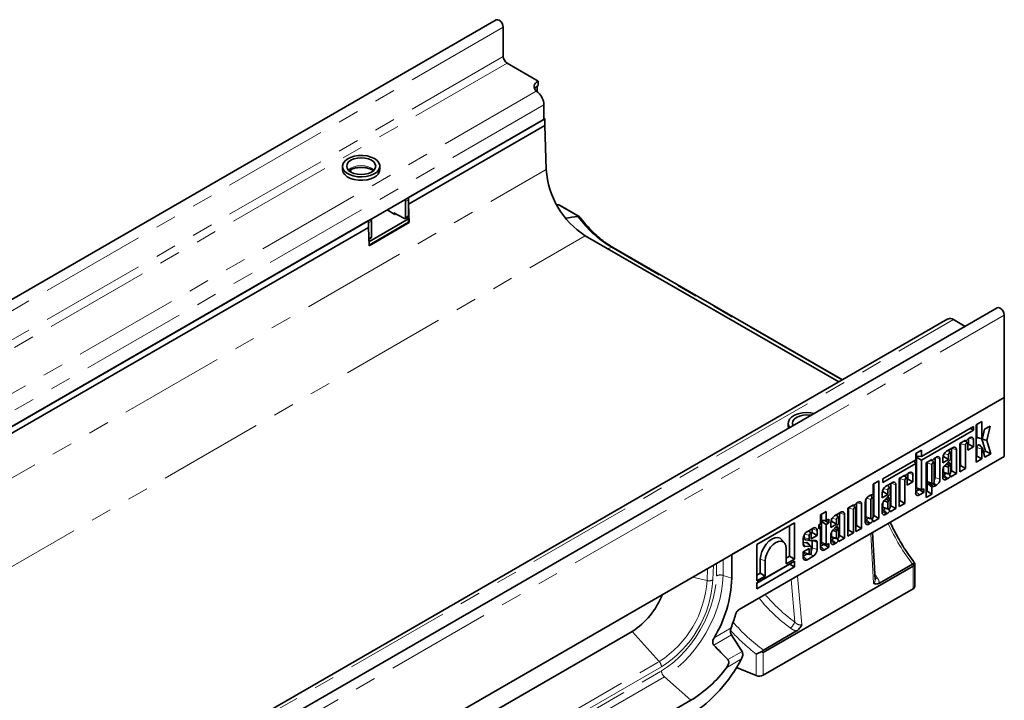
# Model space of a CAD drawing. Units: millimetres. Extents: x 8 to 571, y 1 to 291.
# Drawn here: x 250 to 310, y 152 to 193 of the extents above; entities that cross this region are included whole.
import ezdxf

# ---------------------------------------------------------------- set-up
doc = ezdxf.new("R2010")
doc.units = ezdxf.units.MM
doc.linetypes.add('PHANTOM', pattern=[12.7, 6.35, -1.27, 1.27, -1.27, 1.27, -1.27])

msp = doc.modelspace()

# ---------------------------------------------------------------- linework, layer by layer
at = {"color": 7, "linetype": 'Continuous', "lineweight": 35}
for p, q in [((279.181, 193.159), (220.314, 159.176)), ((279.604, 190.957), (279.604, 192.713)), ((281.701, 189.474), (279.839, 190.549)), ((281.701, 189.202), (281.701, 189.474)), ((281.701, 188.777), (281.595, 188.869)), ((281.649, 189.169), (281.649, 188.822)), ((282.055, 187.161), (282.055, 188.045)), ((282.055, 187.161), (223.777, 153.518)), ((273.894, 182.449), (282.114, 187.195)), ((282.055, 187.229), (282.114, 187.195)), ((282.114, 186.787), (282.114, 187.195)), ((273.894, 182.041), (282.114, 186.787)), ((282.193, 184.128), (282.114, 186.787)), ((269.911, 184.338), (269.911, 184.133)), ((270.417, 184.132), (270.417, 183.98)), ((272.161, 184.133), (272.161, 184.338)), ((273.894, 182.449), (273.894, 182.041)), ((273.894, 182.313), (273.894, 181.361)), ((273.069, 181.429), (272.597, 181.701)), ((273.717, 182.211), (273.717, 181.259)), ((273.894, 182.041), (273.927, 180.933)), ((284.181, 181.303), (283.029, 181.968)), ((235.003, 159.998), (271.478, 181.055)), ((271.478, 180.646), (271.478, 181.055)), ((271.504, 179.777), (273.894, 181.157)), ((273.599, 181.191), (273.01, 181.531)), ((273.01, 181.463), (273.01, 181.531)), ((273.128, 181.463), (273.069, 181.429)), ((273.682, 181.182), (273.859, 181.284)), ((273.894, 181.157), (273.766, 181.23)), ((273.894, 180.952), (273.894, 181.157)), ((235.003, 159.59), (271.478, 180.646)), ((271.478, 180.646), (271.478, 180.919)), ((271.511, 179.539), (271.478, 180.646)), ((271.51, 179.576), (273.894, 180.952)), ((273.927, 180.933), (271.511, 179.539)), ((271.655, 180.068), (271.655, 181.021)), ((273.927, 180.933), (273.894, 180.952)), ((271.499, 179.922), (271.62, 179.992)), ((299.831, 171.319), (284.548, 180.142)), ((300.049, 171.445), (286.247, 179.413)), ((309.386, 175.79), (250.52, 141.807)), ((306.411, 175.118), (248.134, 141.475)), ((309.809, 175.344), (309.809, 170.39)), ((306.745, 175.085), (307.455, 174.675)), ((309.809, 170.39), (250.942, 136.407)), ((293.376, 160.904), (309.809, 170.39)), ((309.809, 170.39), (309.809, 166.822)), ((296.781, 168.826), (296.781, 168.622)), ((307.953, 168.638), (304.812, 166.825)), ((307.953, 168.415), (307.953, 168.638)), ((308.453, 168.925), (308.107, 168.724)), ((308.107, 168.724), (308.107, 166.473)), ((308.154, 168.006), (308.154, 168.752)), ((308.453, 167.907), (308.453, 168.925)), ((308.952, 168.656), (308.618, 168.464)), ((308.749, 167.789), (308.952, 168.656)), ((304.812, 166.602), (307.953, 168.415)), ((307.76, 168.527), (307.953, 168.415)), ((308.618, 168.464), (308.499, 167.926)), ((307.47, 167.801), (307.124, 167.601)), ((307.124, 167.601), (307.124, 165.905)), ((307.171, 167.613), (307.172, 167.629)), ((307.171, 166.278), (307.171, 167.613)), ((307.368, 167.742), (307.483, 167.748)), ((307.47, 167.765), (307.47, 167.801)), ((307.47, 166.105), (307.47, 167.514)), ((307.595, 167.63), (307.489, 167.749)), ((307.554, 167.817), (307.503, 167.76)), ((307.607, 167.592), (307.607, 167.201)), ((307.607, 167.546), (307.654, 167.574)), ((307.607, 167.201), (307.953, 167.401)), ((307.654, 167.574), (307.654, 167.905)), ((307.654, 167.574), (307.953, 167.401)), ((307.75, 167.962), (307.674, 167.918)), ((307.953, 167.401), (307.953, 167.845)), ((308.193, 167.945), (308.464, 167.89)), ((308.496, 167.311), (308.313, 167.518)), ((308.447, 167.888), (308.448, 167.893)), ((308.671, 167.144), (308.447, 167.888)), ((308.447, 167.888), (308.749, 167.789)), ((308.991, 166.984), (308.749, 167.789)), ((309.809, 166.822), (293.826, 157.595)), ((304.812, 167.209), (304.466, 167.009)), ((304.466, 167.009), (304.466, 166.625)), ((304.513, 166.852), (304.513, 167.037)), ((304.513, 166.852), (304.812, 166.825)), ((304.513, 166.774), (304.629, 166.841)), ((304.812, 166.825), (304.812, 167.209)), ((306.1, 166.787), (306.144, 166.813)), ((306.144, 166.813), (306.144, 166.93)), ((306.144, 166.813), (306.443, 166.64)), ((306.694, 167.352), (306.329, 167.142)), ((306.568, 167.037), (306.425, 167.198)), ((306.443, 166.64), (306.443, 166.921)), ((306.579, 166.999), (306.579, 166.668)), ((306.627, 165.964), (306.627, 167.314)), ((306.926, 165.791), (306.926, 167.218)), ((308.107, 166.818), (308.154, 166.845)), ((308.154, 166.845), (308.154, 167.371)), ((308.154, 166.845), (308.453, 166.673)), ((308.453, 166.673), (308.453, 167.271)), ((308.5, 167.305), (308.629, 166.774)), ((308.555, 167.077), (308.671, 167.144)), ((308.629, 166.774), (308.991, 166.984)), ((308.671, 167.144), (308.991, 166.984)), ((304.466, 166.625), (302.49, 165.484)), ((302.49, 165.261), (304.466, 166.402)), ((304.354, 166.56), (304.466, 166.402)), ((304.466, 166.402), (304.466, 164.639)), ((304.513, 164.96), (304.513, 166.774)), ((304.513, 166.774), (304.812, 166.602)), ((304.812, 164.86), (304.812, 166.602)), ((305.448, 166.633), (305.101, 166.433)), ((305.101, 166.433), (305.101, 164.352)), ((305.15, 166.461), (305.149, 166.446)), ((305.149, 166.446), (305.149, 165.325)), ((305.346, 166.574), (305.461, 166.58)), ((305.448, 166.597), (305.448, 166.633)), ((305.448, 166.346), (305.448, 165.225)), ((305.573, 166.462), (305.467, 166.582)), ((305.532, 166.65), (305.48, 166.592)), ((305.584, 165.304), (305.584, 166.425)), ((305.632, 165.551), (305.632, 166.737)), ((305.728, 166.795), (305.651, 166.751)), ((305.931, 165.451), (305.931, 166.678)), ((306.096, 166.739), (306.096, 166.44)), ((306.096, 166.44), (306.443, 166.64)), ((306.579, 166.668), (306.221, 166.276)), ((306.576, 166.354), (306.436, 166.511)), ((306.542, 166.345), (306.479, 166.271)), ((306.579, 165.882), (306.579, 166.347)), ((307.124, 166.25), (307.171, 166.278)), ((307.171, 166.278), (307.47, 166.105)), ((308.107, 166.473), (308.453, 166.673)), ((303.817, 165.692), (303.471, 165.492)), ((303.715, 165.633), (303.83, 165.639)), ((303.817, 165.656), (303.817, 165.692)), ((303.942, 165.521), (303.836, 165.64)), ((303.901, 165.708), (303.85, 165.651)), ((304.002, 165.465), (304.002, 165.796)), ((304.097, 165.854), (304.021, 165.81)), ((304.3, 165.293), (304.3, 165.736)), ((306.096, 165.979), (306.096, 165.581)), ((306.096, 165.657), (306.169, 165.7)), ((306.144, 166.162), (306.144, 165.903)), ((306.202, 165.81), (306.473, 165.755)), ((306.443, 166.179), (306.443, 165.803)), ((306.579, 165.936), (306.627, 165.964)), ((306.579, 165.591), (306.926, 165.791)), ((306.579, 165.62), (306.579, 165.591)), ((306.627, 165.964), (306.926, 165.791)), ((307.124, 165.905), (307.47, 166.105)), ((302.249, 165.345), (301.903, 165.145)), ((301.903, 165.145), (301.903, 164.557)), ((301.95, 163.264), (301.95, 165.173)), ((302.249, 163.091), (302.249, 165.345)), ((302.49, 165.484), (302.49, 165.261)), ((303.041, 165.244), (302.676, 165.033)), ((302.915, 164.928), (302.772, 165.089)), ((302.974, 163.855), (302.974, 165.205)), ((303.273, 163.682), (303.273, 165.109)), ((303.471, 165.492), (303.471, 163.797)), ((303.519, 165.505), (303.519, 165.52)), ((303.519, 164.169), (303.519, 165.505)), ((303.817, 163.997), (303.817, 165.405)), ((303.954, 165.484), (303.954, 165.093)), ((303.954, 165.438), (304.002, 165.465)), ((303.954, 165.093), (304.3, 165.293)), ((304.002, 165.465), (304.3, 165.293)), ((305.149, 164.725), (305.149, 165.189)), ((305.182, 165.231), (305.208, 165.232)), ((305.207, 165.233), (305.478, 165.177)), ((305.651, 165.055), (305.728, 165.1)), ((306.329, 165.446), (306.407, 165.492)), ((301.73, 164.487), (301.652, 164.442)), ((301.891, 164.337), (301.75, 164.496)), ((302.443, 164.631), (302.443, 164.331)), ((302.443, 164.331), (302.79, 164.531)), ((302.447, 164.678), (302.491, 164.704)), ((302.491, 164.704), (302.491, 164.821)), ((302.491, 164.704), (302.79, 164.531)), ((302.926, 164.559), (302.568, 164.167)), ((302.79, 164.531), (302.79, 164.812)), ((302.926, 164.891), (302.926, 164.559)), ((304.466, 164.716), (304.668, 164.833)), ((304.567, 164.874), (304.838, 164.819)), ((304.668, 164.833), (304.668, 164.854)), ((304.668, 164.833), (304.966, 164.66)), ((304.698, 164.505), (304.966, 164.66)), ((304.966, 164.882), (304.87, 164.826)), ((304.966, 164.66), (304.966, 164.882)), ((305.101, 164.697), (305.149, 164.725)), ((305.101, 164.352), (305.448, 164.552)), ((305.149, 164.725), (305.448, 164.552)), ((305.448, 164.552), (305.448, 164.974)), ((305.48, 165.017), (305.532, 165.018)), ((300.723, 163.906), (300.377, 163.706)), ((300.621, 163.847), (300.736, 163.853)), ((300.723, 163.87), (300.723, 163.906)), ((300.848, 163.735), (300.742, 163.854)), ((300.807, 163.922), (300.756, 163.865)), ((300.907, 162.662), (300.907, 164.01)), ((301.003, 164.067), (300.927, 164.023)), ((301.206, 162.489), (301.206, 163.95)), ((301.42, 164.04), (301.42, 162.881)), ((301.468, 164.23), (301.468, 163.203)), ((301.766, 164.221), (301.766, 163.103)), ((301.903, 163.182), (301.903, 164.3)), ((302.443, 163.87), (302.443, 163.472)), ((302.491, 164.053), (302.491, 163.794)), ((302.923, 164.245), (302.783, 164.403)), ((302.79, 164.071), (302.79, 163.694)), ((302.889, 164.236), (302.826, 164.163)), ((302.926, 163.773), (302.926, 164.238)), ((302.926, 163.827), (302.974, 163.855)), ((302.974, 163.855), (303.273, 163.682)), ((303.471, 164.142), (303.519, 164.169)), ((303.471, 163.797), (303.817, 163.997)), ((303.519, 164.169), (303.817, 163.997)), ((299.076, 163.514), (298.73, 163.313)), ((298.73, 163.313), (298.73, 162.755)), ((298.778, 162.982), (298.778, 163.341)), ((299.076, 162.955), (299.076, 163.514)), ((299.944, 163.456), (299.579, 163.245)), ((299.818, 163.14), (299.675, 163.301)), ((299.877, 162.067), (299.877, 163.418)), ((300.176, 161.895), (300.176, 163.322)), ((300.377, 163.706), (300.377, 162.01)), ((300.425, 163.718), (300.425, 163.734)), ((300.425, 162.383), (300.425, 163.718)), ((300.723, 162.211), (300.723, 163.619)), ((300.86, 163.697), (300.86, 162.289)), ((301.903, 163.236), (301.95, 163.264)), ((301.95, 163.264), (302.249, 163.091)), ((302.443, 163.549), (302.516, 163.591)), ((302.549, 163.702), (302.82, 163.646)), ((302.676, 163.338), (302.754, 163.383)), ((302.926, 163.482), (303.273, 163.682)), ((302.926, 163.512), (302.926, 163.482)), ((297.166, 162.824), (294.895, 161.513)), ((296.867, 160.802), (296.867, 162.652)), ((297.166, 160.63), (297.166, 162.824)), ((298.73, 162.755), (298.622, 162.693)), ((298.622, 162.693), (298.622, 162.464)), ((298.622, 162.679), (298.73, 162.526)), ((298.778, 162.982), (299.076, 162.955)), ((298.778, 162.899), (298.902, 162.971)), ((298.778, 161.648), (298.778, 162.899)), ((298.778, 162.899), (299.076, 162.726)), ((298.972, 162.965), (299.231, 162.815)), ((299.231, 163.044), (299.076, 162.955)), ((299.076, 162.726), (299.231, 162.815)), ((299.076, 161.549), (299.076, 162.726)), ((299.231, 162.815), (299.231, 163.044)), ((299.347, 162.843), (299.347, 162.544)), ((299.347, 162.544), (299.693, 162.744)), ((299.35, 162.891), (299.394, 162.916)), ((299.394, 162.916), (299.394, 163.034)), ((299.394, 162.916), (299.693, 162.744)), ((299.83, 162.772), (299.471, 162.379)), ((299.693, 162.744), (299.693, 163.024)), ((299.83, 163.103), (299.83, 162.772)), ((300.86, 162.634), (300.907, 162.662)), ((300.907, 162.662), (301.206, 162.489)), ((301.42, 162.958), (301.493, 163)), ((301.525, 163.111), (301.796, 163.055)), ((301.652, 162.747), (301.73, 162.792)), ((301.903, 162.891), (302.249, 163.091)), ((301.903, 162.921), (301.903, 162.891)), ((297.737, 161.945), (297.737, 162.077)), ((298.286, 162.499), (297.921, 162.288)), ((298.16, 162.183), (298.018, 162.344)), ((298.036, 161.845), (298.036, 162.067)), ((298.148, 162.197), (298.22, 162.238)), ((298.172, 162.146), (298.172, 161.865)), ((298.172, 161.865), (298.519, 162.066)), ((298.22, 162.238), (298.22, 162.461)), ((298.22, 162.238), (298.519, 162.066)), ((298.519, 162.066), (298.519, 162.365)), ((298.622, 162.464), (298.73, 162.526)), ((298.73, 162.526), (298.73, 161.328)), ((299.347, 162.082), (299.347, 161.684)), ((299.394, 162.265), (299.394, 162.006)), ((299.826, 162.457), (299.686, 162.615)), ((299.693, 162.283), (299.693, 161.907)), ((299.792, 162.448), (299.729, 162.375)), ((299.83, 161.985), (299.83, 162.45)), ((299.83, 162.04), (299.877, 162.067)), ((299.877, 162.067), (300.176, 161.895)), ((300.377, 162.355), (300.425, 162.383)), ((300.377, 162.01), (300.723, 162.211)), ((300.425, 162.383), (300.723, 162.211)), ((300.86, 162.289), (301.206, 162.489)), ((302.018, 159.388), (301.86, 162.233)), ((294.895, 161.513), (294.895, 159.319)), ((296.554, 161.614), (296.371, 161.821)), ((297.689, 161.886), (297.689, 161.494)), ((297.689, 161.621), (297.896, 161.634)), ((297.826, 161.802), (298.097, 161.747)), ((298.155, 161.401), (297.972, 161.608)), ((298.419, 161.765), (298.125, 161.746)), ((298.22, 161.306), (298.22, 161.752)), ((298.519, 161.206), (298.519, 161.682)), ((298.73, 161.405), (298.932, 161.521)), ((298.831, 161.563), (299.102, 161.508)), ((298.932, 161.521), (298.932, 161.543)), ((298.932, 161.521), (299.231, 161.349)), ((299.231, 161.571), (299.135, 161.515)), ((299.231, 161.349), (299.231, 161.571)), ((299.347, 161.761), (299.42, 161.803)), ((299.452, 161.914), (299.723, 161.859)), ((299.579, 161.55), (299.657, 161.595)), ((299.83, 161.695), (300.176, 161.895)), ((299.83, 161.724), (299.83, 161.695)), ((293.376, 159.475), (293.376, 160.904)), ((296.663, 161.268), (296.663, 160.34)), ((298.036, 161.273), (297.689, 161.073)), ((297.689, 161.073), (297.689, 160.727)), ((297.689, 160.804), (297.912, 160.933)), ((297.737, 161.049), (297.737, 161.101)), ((297.795, 160.957), (298.066, 160.902)), ((297.801, 161.396), (298.107, 161.417)), ((298.036, 160.95), (298.036, 161.273)), ((298.172, 161.357), (298.172, 161.028)), ((298.962, 161.194), (299.231, 161.349)), ((297.166, 160.505), (294.895, 159.194)), ((294.895, 159.191), (296.867, 160.329)), ((295.099, 159.782), (295.099, 160.637)), ((295.398, 159.609), (295.398, 160.537)), ((296.663, 160.685), (296.867, 160.802)), ((296.663, 160.34), (297.166, 160.63)), ((296.867, 160.802), (297.166, 160.63)), ((296.867, 160.329), (296.867, 160.332)), ((296.867, 160.329), (297.166, 160.157)), ((297.166, 160.157), (297.166, 160.505)), ((297.921, 160.593), (298.286, 160.804)), ((304.27, 160.332), (302.28, 159.183)), ((304.405, 158.981), (304.405, 160.39)), ((294.895, 158.846), (297.166, 160.157)), ((294.895, 159.664), (295.099, 159.782)), ((295.099, 159.782), (295.398, 159.609)), ((295.275, 154.991), (304.308, 160.206)), ((294.895, 159.319), (295.398, 159.609)), ((294.895, 159.194), (294.895, 158.846)), ((295.275, 153.631), (304.308, 158.845)), ((268.606, 145.437), (287.372, 156.271)), ((297.283, 156.298), (295.292, 155.149)), ((293.662, 154.088), (294.848, 153.609)), ((272.141, 141.28), (290.908, 152.114))]:
    msp.add_line(p, q, dxfattribs=at)
at = {"color": 8, "linetype": 'PHANTOM', "lineweight": 18}
for p, q in [((279.604, 192.713), (220.737, 158.73)), ((279.604, 190.957), (220.737, 156.974)), ((279.839, 190.549), (220.973, 156.566)), ((281.595, 188.869), (223.306, 155.219)), ((282.055, 188.045), (223.777, 154.403)), ((223.856, 150.451), (282.193, 184.128)), ((273.894, 182.313), (273.717, 182.211)), ((284.111, 181.308), (282.897, 182.009)), ((273.717, 181.259), (273.894, 181.361)), ((271.655, 181.021), (271.478, 180.919)), ((226.212, 146.465), (284.548, 180.142)), ((271.498, 179.977), (271.655, 180.068)), ((285.898, 179.362), (286.145, 179.423)), ((300.007, 171.421), (286.145, 179.423)), ((250.942, 141.361), (309.809, 175.344)), ((248.455, 141.435), (306.745, 175.085)), ((308.154, 168.006), (308.453, 167.907)), ((307.171, 167.613), (307.47, 167.514)), ((307.401, 167.761), (307.47, 167.765)), ((307.696, 167.931), (307.953, 167.845)), ((306.188, 167.006), (306.443, 166.921)), ((306.631, 167.317), (306.926, 167.218)), ((308.154, 167.371), (308.453, 167.271)), ((305.149, 166.446), (305.448, 166.346)), ((305.379, 166.594), (305.448, 166.597)), ((305.673, 166.763), (305.931, 166.678)), ((303.748, 165.652), (303.817, 165.656)), ((304.043, 165.822), (304.3, 165.736)), ((306.096, 165.653), (306.329, 165.446)), ((306.144, 165.903), (306.443, 165.803)), ((302.978, 165.208), (303.273, 165.109)), ((303.519, 165.505), (303.817, 165.405)), ((305.149, 165.325), (305.448, 165.225)), ((305.448, 164.974), (305.149, 165.189)), ((305.182, 165.231), (305.48, 165.017)), ((305.567, 165.242), (305.728, 165.1)), ((305.632, 165.551), (305.931, 165.451)), ((302.535, 164.897), (302.79, 164.812)), ((304.466, 164.711), (304.698, 164.505)), ((304.513, 164.96), (304.812, 164.86)), ((300.654, 163.866), (300.723, 163.87)), ((300.949, 164.036), (301.206, 163.95)), ((301.511, 164.306), (301.766, 164.221)), ((299.882, 163.42), (300.176, 163.322)), ((300.425, 163.718), (300.723, 163.619)), ((302.443, 163.544), (302.676, 163.338)), ((302.491, 163.794), (302.79, 163.694)), ((299.438, 163.109), (299.693, 163.024)), ((301.42, 162.953), (301.652, 162.747)), ((301.468, 163.203), (301.766, 163.103)), ((301.76, 162.154), (297.347, 159.606)), ((297.781, 162.152), (298.036, 162.067)), ((298.224, 162.463), (298.519, 162.365)), ((301.76, 162.154), (301.759, 162.175)), ((301.924, 159.178), (301.76, 162.154)), ((297.737, 161.945), (298.036, 161.845)), ((298.778, 161.648), (299.076, 161.549)), ((299.347, 161.756), (299.579, 161.55)), ((299.394, 162.006), (299.693, 161.907)), ((297.737, 161.049), (298.036, 160.95)), ((298.135, 160.937), (298.286, 160.804)), ((298.22, 161.306), (298.519, 161.206)), ((298.73, 161.4), (298.962, 161.194)), ((292.448, 159.619), (292.448, 160.368)), ((292.85, 160.6), (292.85, 159.65)), ((295.099, 160.637), (295.398, 160.537)), ((297.689, 160.799), (297.921, 160.593)), ((291.893, 159.339), (291.914, 160.06)), ((292.269, 160.264), (292.242, 159.375)), ((304.308, 158.845), (304.308, 160.206)), ((291.008, 159.537), (291.893, 159.339)), ((292.85, 159.65), (293.376, 159.475)), ((297.181, 156.833), (296.95, 159.398)), ((297.347, 159.606), (297.346, 159.627)), ((297.347, 159.606), (297.61, 156.688)), ((287.372, 156.271), (289.004, 154.451)), ((292.315, 155.892), (293.336, 156.482)), ((293.356, 156.059), (292.293, 155.445)), ((293.141, 154.567), (293.997, 155.061)), ((295.275, 154.991), (295.275, 153.631)), ((270.237, 143.617), (289.004, 154.451)), ((293.963, 154.607), (293.054, 154.082)), ((294.848, 153.609), (294.848, 154.906)), ((289.14, 154.125), (270.373, 143.292)), ((270.373, 143.056), (289.14, 153.89)), ((289.315, 153.527), (270.548, 142.693)), ((289.315, 153.527), (290.908, 152.114))]:
    msp.add_line(p, q, dxfattribs=at)
at = {"color": 7, "linetype": 'Continuous', "lineweight": 35, "flags": 128}
for points in [[(279.181, 193.159), (279.261, 193.174), (279.356, 193.142), (279.451, 193.065), (279.531, 192.957), (279.585, 192.833), (279.604, 192.713)], [(281.595, 188.869), (281.527, 188.941), (281.481, 189.019), (281.459, 189.1), (281.461, 189.182), (281.488, 189.263), (281.538, 189.34), (281.61, 189.411), (281.701, 189.474)], [(271.831, 184.797), (271.626, 184.89), (271.39, 184.954), (271.134, 184.985), (270.873, 184.98), (270.62, 184.941), (270.391, 184.87), (270.195, 184.769), (270.046, 184.646), (269.949, 184.506), (269.911, 184.356), (269.934, 184.206), (270.016, 184.063), (270.153, 183.935), (270.338, 183.828), (270.56, 183.749), (270.808, 183.702), (271.069, 183.688), (271.327, 183.71), (271.57, 183.766), (271.784, 183.852), (271.957, 183.965), (272.081, 184.098), (272.149, 184.243), (272.157, 184.394), (272.104, 184.542), (271.993, 184.679), (271.831, 184.797)], [(271.655, 184.695), (271.473, 184.775), (271.262, 184.826), (271.036, 184.843), (270.809, 184.826), (270.598, 184.775), (270.417, 184.695), (270.278, 184.59), (270.191, 184.468), (270.161, 184.338), (270.191, 184.207), (270.278, 184.085), (270.417, 183.98), (270.598, 183.9), (270.809, 183.85), (271.036, 183.832), (271.262, 183.85), (271.473, 183.9), (271.655, 183.98), (271.794, 184.085), (271.881, 184.207), (271.911, 184.338), (271.881, 184.468), (271.794, 184.59), (271.655, 184.695)], [(269.911, 184.133), (269.911, 184.115), (269.949, 183.965), (270.046, 183.825), (270.195, 183.702), (270.391, 183.601), (270.62, 183.53), (270.873, 183.491), (271.134, 183.486), (271.39, 183.517), (271.626, 183.581), (271.831, 183.674)], [(309.386, 175.79), (309.467, 175.805), (309.561, 175.772), (309.656, 175.696), (309.736, 175.588), (309.79, 175.464), (309.809, 175.344)], [(298.355, 169.421), (298.133, 169.462), (297.873, 169.475), (297.615, 169.453), (297.372, 169.397), (297.158, 169.311), (296.984, 169.198), (296.86, 169.066), (296.793, 168.92), (296.785, 168.769), (296.838, 168.622), (296.874, 168.567)], [(298.16, 169.309), (298.132, 169.314), (297.906, 169.331), (297.679, 169.314), (297.468, 169.263), (297.287, 169.183), (297.148, 169.078), (297.061, 168.957), (297.031, 168.826), (297.061, 168.695), (297.069, 168.679)], [(296.781, 168.622), (296.793, 168.528), (296.795, 168.521)], [(307.47, 167.514), (307.476, 167.547), (307.49, 167.581), (307.512, 167.611), (307.538, 167.632), (307.565, 167.641), (307.587, 167.636), (307.601, 167.619), (307.607, 167.592)], [(308.154, 167.371), (308.16, 167.41), (308.176, 167.45), (308.201, 167.486), (308.231, 167.514), (308.262, 167.53), (308.29, 167.532), (308.313, 167.519), (308.313, 167.518)], [(308.499, 167.926), (308.496, 167.915), (308.49, 167.905), (308.482, 167.897), (308.474, 167.892), (308.466, 167.89), (308.459, 167.892), (308.455, 167.898), (308.453, 167.907)], [(306.443, 166.921), (306.448, 166.954), (306.463, 166.988), (306.485, 167.018), (306.511, 167.039), (306.537, 167.048), (306.559, 167.043), (306.574, 167.026), (306.579, 166.999)], [(308.453, 167.271), (308.455, 167.282), (308.459, 167.293), (308.466, 167.303), (308.474, 167.31), (308.483, 167.315), (308.49, 167.315), (308.496, 167.311), (308.5, 167.305)], [(305.584, 166.425), (305.579, 166.452), (305.564, 166.469), (305.542, 166.473), (305.516, 166.464), (305.49, 166.443), (305.468, 166.413), (305.453, 166.379), (305.448, 166.346)], [(306.579, 166.347), (306.577, 166.352), (306.574, 166.355), (306.569, 166.357), (306.564, 166.358), (306.559, 166.357), (306.553, 166.354), (306.547, 166.35), (306.542, 166.345)], [(306.443, 165.803), (306.448, 165.776), (306.463, 165.759), (306.485, 165.755), (306.511, 165.764), (306.537, 165.785), (306.559, 165.815), (306.574, 165.849), (306.579, 165.882)], [(303.817, 165.405), (303.823, 165.438), (303.837, 165.472), (303.859, 165.502), (303.886, 165.523), (303.912, 165.532), (303.934, 165.528), (303.948, 165.511), (303.954, 165.484)], [(305.448, 165.225), (305.453, 165.198), (305.468, 165.181), (305.49, 165.177), (305.516, 165.186), (305.542, 165.207), (305.564, 165.237), (305.579, 165.271), (305.584, 165.304)], [(302.79, 164.812), (302.795, 164.845), (302.81, 164.879), (302.832, 164.909), (302.858, 164.93), (302.884, 164.939), (302.906, 164.935), (302.921, 164.918), (302.926, 164.891)], [(301.903, 164.3), (301.897, 164.327), (301.883, 164.344), (301.861, 164.348), (301.834, 164.339), (301.808, 164.318), (301.786, 164.288), (301.772, 164.254), (301.766, 164.221)], [(302.926, 164.238), (302.924, 164.243), (302.921, 164.247), (302.917, 164.249), (302.912, 164.249), (302.906, 164.248), (302.9, 164.245), (302.895, 164.241), (302.889, 164.236)], [(300.723, 163.619), (300.729, 163.652), (300.743, 163.686), (300.765, 163.716), (300.791, 163.737), (300.818, 163.746), (300.84, 163.742), (300.854, 163.725), (300.86, 163.697)], [(302.79, 163.694), (302.795, 163.667), (302.81, 163.65), (302.832, 163.646), (302.858, 163.655), (302.884, 163.676), (302.906, 163.706), (302.921, 163.74), (302.926, 163.773)], [(299.693, 163.024), (299.699, 163.057), (299.713, 163.091), (299.735, 163.121), (299.761, 163.142), (299.788, 163.151), (299.81, 163.147), (299.824, 163.13), (299.83, 163.103)], [(301.766, 163.103), (301.772, 163.076), (301.786, 163.059), (301.808, 163.055), (301.834, 163.064), (301.861, 163.085), (301.883, 163.115), (301.897, 163.149), (301.903, 163.182)], [(298.036, 162.067), (298.041, 162.1), (298.056, 162.134), (298.078, 162.164), (298.104, 162.185), (298.13, 162.194), (298.152, 162.19), (298.167, 162.173), (298.172, 162.146)], [(299.83, 162.45), (299.827, 162.455), (299.824, 162.459), (299.82, 162.461), (299.815, 162.461), (299.809, 162.46), (299.804, 162.458), (299.798, 162.453), (299.792, 162.448)], [(295.099, 160.637), (295.123, 160.859), (295.192, 161.092), (295.303, 161.323), (295.447, 161.534), (295.615, 161.711), (295.795, 161.842), (295.975, 161.919), (296.143, 161.935), (296.287, 161.891), (296.371, 161.821)], [(295.398, 160.537), (295.419, 160.739), (295.483, 160.951), (295.583, 161.161), (295.714, 161.353), (295.867, 161.514), (296.03, 161.633), (296.194, 161.703), (296.347, 161.718), (296.478, 161.677), (296.578, 161.584), (296.641, 161.444), (296.663, 161.268)], [(298.125, 161.746), (298.106, 161.745), (298.089, 161.749), (298.073, 161.756), (298.06, 161.768), (298.05, 161.783), (298.042, 161.801), (298.037, 161.822), (298.036, 161.845)], [(299.693, 161.907), (299.699, 161.879), (299.713, 161.862), (299.735, 161.858), (299.761, 161.867), (299.788, 161.888), (299.81, 161.918), (299.824, 161.952), (299.83, 161.985)], [(297.795, 160.957), (297.775, 160.964), (297.747, 160.997), (297.737, 161.049)], [(298.172, 161.028), (298.167, 160.995), (298.152, 160.961), (298.13, 160.931), (298.104, 160.91), (298.078, 160.901), (298.056, 160.905), (298.041, 160.922), (298.036, 160.95)]]:
    msp.add_lwpolyline(points, dxfattribs=at)
at = {"color": 8, "linetype": 'PHANTOM', "lineweight": 18, "flags": 128}
for points in [[(271.811, 184.103), (271.794, 184.121), (271.655, 184.225), (271.473, 184.306), (271.262, 184.356), (271.036, 184.373), (270.809, 184.356), (270.598, 184.306), (270.417, 184.225), (270.278, 184.121), (270.261, 184.103)], [(289.14, 153.89), (289.511, 154.128), (289.876, 154.411), (290.233, 154.735), (290.575, 155.097), (290.9, 155.492), (291.202, 155.914), (291.479, 156.359), (291.726, 156.821), (291.941, 157.294), (292.12, 157.773), (292.262, 158.251), (292.365, 158.721), (292.427, 159.18), (292.448, 159.619)], [(292.85, 159.65), (292.828, 159.18), (292.761, 158.69), (292.652, 158.187), (292.5, 157.676), (292.308, 157.165), (292.079, 156.659), (291.815, 156.165), (291.519, 155.69), (291.196, 155.238), (290.849, 154.816), (290.483, 154.43), (290.102, 154.083), (289.711, 153.781), (289.315, 153.527)]]:
    msp.add_lwpolyline(points, dxfattribs=at)
at = {"color": 7, "linetype": 'Continuous', "lineweight": 35}
for centre, radius, start, end in [((280.115, 190.981), 0.512, 182.60548, 237.39452), ((281.944, 188.742), 0.52, 117.81027, 150.54109), ((281.011, 187.992), 1.045, 2.93516, 48.6761), ((271.613, 184.178), 0.549, 293.37544, 355.30442), ((287.314, 184.465), 5.132, 183.76226, 237.39258), ((273.47, 182.201), 0.247, 2.34267, 30.75879), ((273.651, 182.304), 0.243, 2.12362, 30.97784), ((271.411, 181.012), 0.243, 2.12362, 30.97784), ((273.645, 181.247), 0.0728, 230.79671, 9.21404), ((273.814, 181.351), 0.0799, 304.05635, 7.25583), ((271.575, 180.058), 0.0799, 304.05635, 7.25583), ((306.549, 174.812), 0.335, 54.38242, 114.30712), ((308.208, 167.998), 0.0545, 170.7909, 253.28971), ((308.151, 167.233), 0.835, 124.8377, 135.60678), ((307.829, 167.865), 0.125, 350.78596, 129.20329), ((305.807, 166.698), 0.125, 350.78596, 129.20329), ((306.601, 166.716), 0.505, 122.60548, 177.39452), ((306.784, 167.241), 0.144, 350.78596, 129.20329), ((306.128, 166.065), 0.835, 124.8377, 135.60678), ((306.571, 165.954), 0.476, 137.48923, 177.07125), ((306.65, 166.151), 0.209, 145.00757, 172.27998), ((304.498, 165.124), 0.835, 124.8377, 135.60678), ((304.177, 165.756), 0.125, 350.78596, 129.20329), ((306.225, 165.889), 0.0819, 170.37594, 253.70467), ((305.939, 166.046), 0.416, 303.69469, 323.14669), ((306.111, 165.94), 0.538, 303.40366, 323.70498), ((302.948, 164.608), 0.505, 122.60548, 177.39452), ((303.131, 165.132), 0.144, 350.78596, 129.20329), ((305.232, 165.312), 0.0835, 171.48711, 253.63053), ((305.467, 165.441), 0.428, 278.73885, 295.58716), ((305.34, 165.562), 0.292, 326.66592, 357.7955), ((305.49, 165.471), 0.441, 302.60548, 357.39452), ((306.238, 165.558), 0.144, 170.78596, 309.20329), ((301.924, 164.017), 0.505, 122.60548, 177.39452), ((301.841, 164.295), 0.221, 83.07223, 119.96684), ((304.607, 164.616), 0.144, 170.78596, 309.20329), ((304.592, 164.949), 0.0788, 172.39286, 251.68775), ((304.848, 164.854), 0.0359, 170.78596, 309.20329), ((301.404, 163.338), 0.835, 124.8377, 135.60678), ((301.082, 163.97), 0.125, 350.78596, 129.20329), ((302.918, 163.846), 0.476, 137.48923, 177.07125), ((302.998, 164.043), 0.209, 145.00757, 172.27998), ((299.851, 162.82), 0.505, 122.60548, 177.39452), ((300.035, 163.345), 0.144, 350.78596, 129.20329), ((302.585, 163.449), 0.144, 170.78596, 309.20329), ((302.572, 163.78), 0.0819, 170.3755, 253.70456), ((302.286, 163.937), 0.416, 303.69469, 323.14669), ((302.458, 163.832), 0.538, 303.40366, 323.70498), ((301.561, 162.858), 0.144, 170.78596, 309.20329), ((301.548, 163.189), 0.0819, 170.37545, 253.70454), ((301.262, 163.346), 0.416, 303.69469, 323.14669), ((301.434, 163.241), 0.538, 303.40366, 323.70498), ((298.194, 161.863), 0.505, 122.60548, 177.39452), ((298.377, 162.388), 0.144, 350.78596, 129.20329), ((299.822, 162.058), 0.476, 137.48923, 177.07125), ((299.901, 162.255), 0.209, 145.00757, 172.27998), ((297.79, 161.497), 0.101, 181.38321, 276.4876), ((297.868, 161.927), 0.133, 172.55783, 251.52278), ((297.909, 161.551), 0.0843, 42.06486, 98.81724), ((298.43, 161.677), 0.0884, 2.89663, 97.27103), ((298.856, 161.638), 0.0788, 172.39286, 251.68775), ((299.112, 161.543), 0.0359, 170.78596, 309.20329), ((299.488, 161.661), 0.144, 170.78596, 309.20329), ((299.475, 161.992), 0.0819, 170.37545, 253.70454), ((299.189, 162.149), 0.416, 303.69469, 323.14669), ((299.361, 162.044), 0.538, 303.40366, 323.70498), ((298.114, 161.359), 0.0583, 357.75276, 96.36722), ((297.876, 161.317), 0.344, 329.3695, 358.06232), ((298.014, 161.229), 0.505, 302.60548, 357.39452), ((298.871, 161.305), 0.144, 170.78596, 309.20329), ((297.831, 160.704), 0.144, 170.78596, 309.20329), ((285.946, 159.727), 7.434, 328.9444, 358.05156), ((304.239, 158.997), 0.167, 294.33324, 354.34662), ((284.869, 160.169), 4.632, 302.71079, 338.66546), ((284.716, 159.799), 9.236, 338.95849, 344.26683), ((286.107, 158.679), 8.849, 302.85832, 332.60269), ((287.037, 158.488), 7.457, 301.26584, 323.78197), ((295.038, 154.095), 0.521, 248.69388, 297.08878)]:
    msp.add_arc(centre, radius, start, end, dxfattribs=at)
at = {"color": 8, "linetype": 'PHANTOM', "lineweight": 18}
for centre, radius, start, end in [((289.838, 185.504), 7.114, 216.17354, 238.73006), ((286.184, 179.296), 0.133, 61.45292, 106.80189), ((285.594, 159.763), 6.313, 302.6951, 356.15006), ((285.498, 159.819), 6.759, 302.60902, 356.23614), ((292.016, 159.855), 0.53, 256.53988, 295.24285), ((292.685, 159.154), 0.522, 71.63088, 117.06152), ((302.069, 159.725), 0.254, 257.23579, 291.1391), ((295.946, 157.425), 1.369, 315.39864, 334.40017), ((288.623, 154.1), 0.518, 2.79177, 42.61974), ((289.662, 153.917), 0.522, 182.93463, 228.37162)]:
    msp.add_arc(centre, radius, start, end, dxfattribs=at)
at = {"color": 7, "linetype": 'Continuous', "lineweight": 35}
for centre, major_axis, ratio, start_param, end_param in [((278.737, 178.959), (12.388, 0.932), 0.234736, 1.21077, 1.217274), ((284.72, 179.898), (9.483, 1.184), 0.154377, 1.617375, 1.695697), ((307.495, 167.782), (0.0174, 0.0328), 0.520896, 2.367349, 4.275295), ((305.472, 166.614), (0.0174, 0.0328), 0.520896, 2.367349, 4.275295), ((303.842, 165.673), (0.0174, 0.0328), 0.520896, 2.367349, 4.275295), ((305.173, 165.2), (0.0153, 0.0299), 0.636992, 0.338794, 2.24674), ((305.472, 164.985), (0.0153, 0.0299), 0.636992, 0.338794, 2.24674), ((300.748, 163.887), (0.0174, 0.0328), 0.520896, 2.367349, 4.275295), ((304.072, 163.453), (-0.227, 3.25), 0.075133, 3.178227, 3.4494), ((283.428, 160.37), (11.972, -11.382), 0.285435, 0.816024, 0.907898), ((289.416, 154.522), (9.904, -9.674), 0.193884, 1.379425, 1.468555), ((295.039, 158.239), (-0.227, 3.25), 0.075133, 2.907053, 3.178227)]:
    msp.add_ellipse(centre, major_axis=major_axis, ratio=ratio, start_param=start_param, end_param=end_param, dxfattribs=at)
at = {"color": 8, "linetype": 'PHANTOM', "lineweight": 18}
for centre, major_axis, ratio, start_param, end_param in [((305.431, 164.547), (-2.539, 6.217), 0.463708, 1.66686, 2.112596), ((301.523, 162.296), (0.334, -0.001), 0.601026, 5.501071, 5.872977), ((303.46, 163.409), (-2.414, 6.285), 0.441901, 2.017701, 2.065059), ((297.109, 159.748), (0.335, -0.012), 0.572914, 5.148998, 5.520904), ((299.128, 160.969), (-4.523, 4.588), 0.686846, 1.436691, 1.81834), ((298.951, 160.806), (-4.677, 4.893), 0.68293, 1.438529, 1.83028), ((296.98, 159.668), (-4.434, 5.072), 0.670141, 1.543894, 1.917765), ((296.789, 159.511), (-4.592, 5.37), 0.666569, 1.589733, 1.893088)]:
    msp.add_ellipse(centre, major_axis=major_axis, ratio=ratio, start_param=start_param, end_param=end_param, dxfattribs=at)
at = {"color": 7, "linetype": 'Continuous', "lineweight": 35}
for points, knots in [([(270.31, 184.071), (270.315, 184.075), (270.352, 184.106), (270.464, 184.161), (270.639, 184.22), (270.842, 184.258), (271.058, 184.268), (271.274, 184.252), (271.474, 184.209), (271.644, 184.147), (271.724, 184.096), (271.762, 184.072)], [0, 0, 0, 0, 0.02029, 0.141901, 0.264143, 0.388164, 0.513524, 0.639356, 0.764532, 0.888012, 1, 1, 1, 1]), ([(282.897, 182.009), (282.904, 182.008), (282.928, 182.007), (282.96, 181.999), (282.991, 181.987), (283.012, 181.978), (283.024, 181.97), (283.029, 181.967)], [0, 0, 0, 0, 0.174334, 0.530222, 0.711951, 0.886212, 1, 1, 1, 1]), ([(284.196, 181.289), (284.195, 181.291), (284.191, 181.296), (284.183, 181.302), (284.175, 181.306), (284.164, 181.31), (284.151, 181.312), (284.135, 181.312), (284.122, 181.31), (284.113, 181.308), (284.111, 181.308)], [0, 0, 0, 0, 0.085617, 0.225733, 0.367284, 0.438624, 0.645723, 0.786044, 0.928442, 1, 1, 1, 1]), ([(286.247, 179.413), (286.184, 179.451), (285.999, 179.561), (285.691, 179.775), (285.329, 180.067), (284.973, 180.396), (284.629, 180.759), (284.371, 181.062), (284.231, 181.245), (284.197, 181.29)], [0, 0, 0, 0, 0.089151, 0.259614, 0.430325, 0.601272, 0.772459, 0.943859, 1, 1, 1, 1]), ([(306.21, 166.261), (306.238, 166.251), (306.316, 166.224), (306.393, 166.197), (306.443, 166.179)], [0, 0, 0, 0, 0.358247, 1, 1, 1, 1]), ([(306.316, 166.38), (306.325, 166.374), (306.38, 166.337), (306.434, 166.301), (306.479, 166.271)], [0, 0, 0, 0, 0.175046, 1, 1, 1, 1]), ([(306.169, 165.7), (306.209, 165.665), (306.249, 165.63), (306.288, 165.596), (306.328, 165.561), (306.367, 165.526), (306.407, 165.492)], [-0.001035302, -0.001035302, -0.001035302, -0.001035302, 0, 0, 0, 0.001035299, 0.001035299, 0.001035299, 0.001035299]), ([(306.496, 165.778), (306.502, 165.765), (306.529, 165.711), (306.557, 165.66), (306.579, 165.62)], [0, 0, 0, 0, 0.228711, 1, 1, 1, 1]), ([(306.579, 165.62), (306.579, 165.63), (306.575, 165.637), (306.56, 165.638), (306.551, 165.631), (306.544, 165.622)], [0, 0, 0, 0, 0.5, 0.5, 1, 1, 1, 1]), ([(305.353, 165.203), (305.377, 165.178), (305.437, 165.116), (305.497, 165.055), (305.532, 165.018)], [0, 0, 0, 0, 0.4099486, 1, 1, 1, 1]), ([(305.51, 165.184), (305.518, 165.176), (305.565, 165.133), (305.613, 165.091), (305.651, 165.055)], [0, 0, 0, 0, 0.179273, 1, 1, 1, 1]), ([(301.867, 164.515), (301.874, 164.514), (301.884, 164.518), (301.898, 164.536), (301.903, 164.548), (301.903, 164.557)], [0, 0, 0, 0, 0.5, 0.5, 1, 1, 1, 1]), ([(302.557, 164.152), (302.585, 164.142), (302.663, 164.115), (302.74, 164.088), (302.79, 164.071)], [0, 0, 0, 0, 0.3582468, 1, 1, 1, 1]), ([(302.663, 164.271), (302.673, 164.265), (302.727, 164.228), (302.781, 164.192), (302.826, 164.163)], [0, 0, 0, 0, 0.175046, 1, 1, 1, 1]), ([(302.516, 163.591), (302.556, 163.556), (302.596, 163.521), (302.635, 163.487), (302.675, 163.452), (302.714, 163.417), (302.754, 163.383)], [-0.001035302, -0.001035302, -0.001035302, -0.001035302, 0, 0, 0, 0.001035299, 0.001035299, 0.001035299, 0.001035299]), ([(302.843, 163.669), (302.849, 163.656), (302.876, 163.602), (302.905, 163.551), (302.926, 163.512)], [0, 0, 0, 0, 0.228711, 1, 1, 1, 1]), ([(302.926, 163.512), (302.926, 163.521), (302.922, 163.528), (302.908, 163.529), (302.898, 163.523), (302.891, 163.513)], [0, 0, 0, 0, 0.5, 0.5, 1, 1, 1, 1]), ([(301.493, 163), (301.532, 162.965), (301.572, 162.93), (301.611, 162.896), (301.651, 162.861), (301.691, 162.826), (301.73, 162.792)], [-0.001035302, -0.001035302, -0.001035302, -0.001035302, 0, 0, 0, 0.001035299, 0.001035299, 0.001035299, 0.001035299]), ([(301.82, 163.078), (301.826, 163.065), (301.852, 163.011), (301.881, 162.96), (301.903, 162.921)], [0, 0, 0, 0, 0.228711, 1, 1, 1, 1]), ([(301.903, 162.921), (301.903, 162.93), (301.899, 162.937), (301.884, 162.938), (301.874, 162.932), (301.867, 162.922)], [0, 0, 0, 0, 0.5, 0.5, 1, 1, 1, 1]), ([(304.406, 160.392), (304.372, 160.436), (304.23, 160.619), (303.986, 160.965), (303.68, 161.438), (303.389, 161.938), (303.137, 162.41), (302.992, 162.721), (302.931, 162.851)], [0, 0, 0, 0, 0.062038, 0.260605, 0.459216, 0.65773, 0.856043, 1, 1, 1, 1]), ([(299.46, 162.364), (299.488, 162.354), (299.566, 162.327), (299.644, 162.3), (299.693, 162.283)], [0, 0, 0, 0, 0.358247, 1, 1, 1, 1]), ([(299.566, 162.483), (299.576, 162.477), (299.63, 162.441), (299.684, 162.405), (299.729, 162.375)], [0, 0, 0, 0, 0.1750464, 1, 1, 1, 1]), ([(297.689, 161.512), (297.691, 161.51), (297.693, 161.507), (297.696, 161.505), (297.731, 161.469), (297.766, 161.433), (297.801, 161.396)], [-0.000065446, -0.000065446, -0.000065446, -0.000065446, 0, 0, 0, 0.001035289, 0.001035289, 0.001035289, 0.001035289]), ([(297.896, 161.634), (297.931, 161.598), (297.966, 161.562), (298.002, 161.526), (298.037, 161.49), (298.072, 161.453), (298.107, 161.417)], [-0.001035287, -0.001035287, -0.001035287, -0.001035287, 0, 0, 0, 0.00103529, 0.00103529, 0.00103529, 0.00103529]), ([(298.279, 161.756), (298.309, 161.747), (298.389, 161.722), (298.469, 161.697), (298.519, 161.682)], [0, 0, 0, 0, 0.3760038, 1, 1, 1, 1]), ([(299.42, 161.803), (299.459, 161.768), (299.499, 161.734), (299.538, 161.699), (299.578, 161.664), (299.618, 161.63), (299.657, 161.595)], [-0.001035302, -0.001035302, -0.001035302, -0.001035302, 0, 0, 0, 0.001035299, 0.001035299, 0.001035299, 0.001035299]), ([(299.746, 161.881), (299.753, 161.869), (299.779, 161.815), (299.808, 161.763), (299.83, 161.724)], [0, 0, 0, 0, 0.228711, 1, 1, 1, 1]), ([(299.83, 161.724), (299.83, 161.733), (299.825, 161.741), (299.811, 161.742), (299.801, 161.735), (299.794, 161.726)], [0, 0, 0, 0, 0.5, 0.5, 1, 1, 1, 1]), ([(304.362, 160.361), (304.364, 160.362), (304.367, 160.363), (304.372, 160.366), (304.377, 160.368), (304.382, 160.371), (304.386, 160.374), (304.39, 160.376), (304.394, 160.378), (304.397, 160.381), (304.4, 160.383), (304.402, 160.385), (304.404, 160.386), (304.405, 160.388), (304.405, 160.39), (304.405, 160.391), (304.405, 160.392), (304.404, 160.393), (304.403, 160.393), (304.403, 160.393)], [0, 0, 0, 0, 0.041994, 0.08403, 0.143291, 0.20266, 0.261919, 0.322119, 0.380957, 0.439882, 0.503178, 0.566571, 0.634927, 0.703394, 0.771749, 0.841072, 0.908993, 0.977004, 1, 1, 1, 1]), ([(302.28, 159.183), (302.247, 159.164), (302.215, 159.151), (302.151, 159.133), (302.119, 159.129), (302.059, 159.13), (302.03, 159.135), (301.975, 159.152), (301.949, 159.164), (301.924, 159.178)], [0, 0, 0, 0, 0.25, 0.25, 0.5, 0.5, 0.75, 0.75, 1, 1, 1, 1]), ([(293.606, 157.294), (293.615, 157.325), (293.627, 157.355), (293.656, 157.415), (293.673, 157.444), (293.712, 157.497), (293.734, 157.521), (293.779, 157.564), (293.802, 157.581), (293.826, 157.595)], [0, 0, 0, 0, 0.25, 0.25, 0.5, 0.5, 0.75, 0.75, 1, 1, 1, 1]), ([(293.336, 156.482), (293.323, 156.448), (293.313, 156.412), (293.3, 156.338), (293.297, 156.3), (293.299, 156.244), (293.301, 156.226), (293.306, 156.189), (293.309, 156.171), (293.324, 156.119), (293.337, 156.087), (293.356, 156.059)], [0, 0, 0, 0, 0.25, 0.25, 0.5, 0.5, 0.625, 0.625, 0.75, 0.75, 1, 1, 1, 1]), ([(297.283, 156.298), (297.315, 156.317), (297.347, 156.34), (297.408, 156.395), (297.438, 156.426), (297.493, 156.494), (297.519, 156.53), (297.567, 156.607), (297.589, 156.647), (297.61, 156.688)], [0, 0, 0, 0, 0.25, 0.25, 0.5, 0.5, 0.75, 0.75, 1, 1, 1, 1]), ([(292.293, 155.445), (292.279, 155.459), (292.268, 155.474), (292.25, 155.509), (292.244, 155.527), (292.235, 155.565), (292.232, 155.585), (292.231, 155.625), (292.232, 155.645), (292.239, 155.704), (292.249, 155.744), (292.277, 155.82), (292.294, 155.857), (292.315, 155.892)], [0, 0, 0, 0, 0.125, 0.125, 0.25, 0.25, 0.375, 0.375, 0.5, 0.5, 0.75, 0.75, 1, 1, 1, 1]), ([(293.997, 155.061), (294.016, 155.03), (294.028, 154.995), (294.041, 154.918), (294.041, 154.878), (294.033, 154.798), (294.025, 154.759), (293.999, 154.681), (293.983, 154.643), (293.963, 154.607)], [0, 0, 0, 0, 0.25, 0.25, 0.5, 0.5, 0.75, 0.75, 1, 1, 1, 1]), ([(294.848, 154.906), (294.86, 154.91), (294.873, 154.914), (294.899, 154.923), (294.913, 154.928), (294.955, 154.945), (294.985, 154.958), (295.046, 154.986), (295.078, 155.002), (295.126, 155.028), (295.141, 155.037), (295.173, 155.055), (295.188, 155.064), (295.203, 155.074)], [0, 0, 0, 0, 0.125, 0.125, 0.25, 0.25, 0.5, 0.5, 0.75, 0.75, 0.875, 0.875, 1, 1, 1, 1]), ([(295.292, 155.149), (295.276, 155.14), (295.261, 155.129), (295.232, 155.104), (295.217, 155.089), (295.203, 155.074)], [0, 0, 0, 0, 0.5, 0.5, 1, 1, 1, 1]), ([(293.054, 154.082), (293.081, 154.118), (293.106, 154.156), (293.148, 154.235), (293.166, 154.276), (293.19, 154.362), (293.196, 154.407), (293.19, 154.472), (293.185, 154.493), (293.168, 154.533), (293.156, 154.552), (293.141, 154.567)], [0, 0, 0, 0, 0.25, 0.25, 0.5, 0.5, 0.75, 0.75, 0.875, 0.875, 1, 1, 1, 1])]:
    msp.add_open_spline(points, degree=3, knots=knots, dxfattribs=at)
for points in [[(284.096, 181.305), (284.101, 181.306), (284.106, 181.307), (284.111, 181.308)], [(304.362, 160.361), (304.333, 160.36), (304.302, 160.35), (304.27, 160.332)]]:
    msp.add_open_spline(points, degree=3, dxfattribs=at)
at = {"color": 8, "linetype": 'PHANTOM', "lineweight": 18}
for points, knots in [([(306.385, 166.455), (306.393, 166.449), (306.435, 166.42), (306.488, 166.383), (306.531, 166.352), (306.542, 166.345)], [0, 0, 0, 0, 0.16242, 0.79844, 1, 1, 1, 1]), ([(306.544, 165.622), (306.521, 165.66), (306.495, 165.704), (306.47, 165.75), (306.466, 165.757)], [0, 0, 0, 0, 0.86594, 1, 1, 1, 1]), ([(302.732, 164.346), (302.74, 164.34), (302.782, 164.311), (302.835, 164.274), (302.879, 164.243), (302.889, 164.236)], [0, 0, 0, 0, 0.16242, 0.79844, 1, 1, 1, 1]), ([(302.891, 163.513), (302.868, 163.551), (302.843, 163.594), (302.818, 163.639), (302.815, 163.644)], [0, 0, 0, 0, 0.888608, 1, 1, 1, 1]), ([(301.867, 162.922), (301.845, 162.96), (301.818, 163.004), (301.793, 163.051), (301.79, 163.057)], [0, 0, 0, 0, 0.86594, 1, 1, 1, 1]), ([(299.635, 162.559), (299.643, 162.553), (299.685, 162.523), (299.738, 162.486), (299.782, 162.455), (299.792, 162.448)], [0, 0, 0, 0, 0.16242, 0.79844, 1, 1, 1, 1]), ([(299.794, 161.726), (299.772, 161.764), (299.745, 161.807), (299.72, 161.854), (299.717, 161.86)], [0, 0, 0, 0, 0.86594, 1, 1, 1, 1]), ([(301.924, 159.178), (301.93, 159.182), (301.946, 159.192), (301.965, 159.21), (301.984, 159.235), (301.997, 159.259), (302.009, 159.291), (302.015, 159.319), (302.018, 159.35), (302.019, 159.371), (302.018, 159.385), (302.018, 159.388)], [0, 0, 0, 0, 0.080882, 0.24501, 0.32841, 0.485481, 0.592288, 0.755373, 0.835726, 0.967908, 1, 1, 1, 1]), ([(302.16, 159.488), (302.195, 159.438), (302.222, 159.388), (302.253, 159.311), (302.261, 159.285), (302.274, 159.234), (302.278, 159.208), (302.28, 159.183)], [0, 0, 0, 0, 0.5, 0.5, 0.75, 0.75, 1, 1, 1, 1]), ([(297.181, 156.833), (297.21, 156.801), (297.241, 156.772), (297.311, 156.721), (297.348, 156.7), (297.406, 156.678), (297.426, 156.673), (297.465, 156.665), (297.485, 156.663), (297.523, 156.662), (297.542, 156.665), (297.578, 156.673), (297.595, 156.679), (297.61, 156.688)], [0, 0, 0, 0, 0.25, 0.25, 0.5, 0.5, 0.625, 0.625, 0.75, 0.75, 0.875, 0.875, 1, 1, 1, 1]), ([(297.283, 156.298), (297.25, 156.306), (297.217, 156.315), (297.154, 156.337), (297.122, 156.349), (297.031, 156.391), (296.974, 156.425), (296.921, 156.463)], [0, 0, 0, 0, 0.25, 0.25, 0.5, 0.5, 1, 1, 1, 1])]:
    msp.add_open_spline(points, degree=3, knots=knots, dxfattribs=at)

doc.saveas('drawing.dxf')
